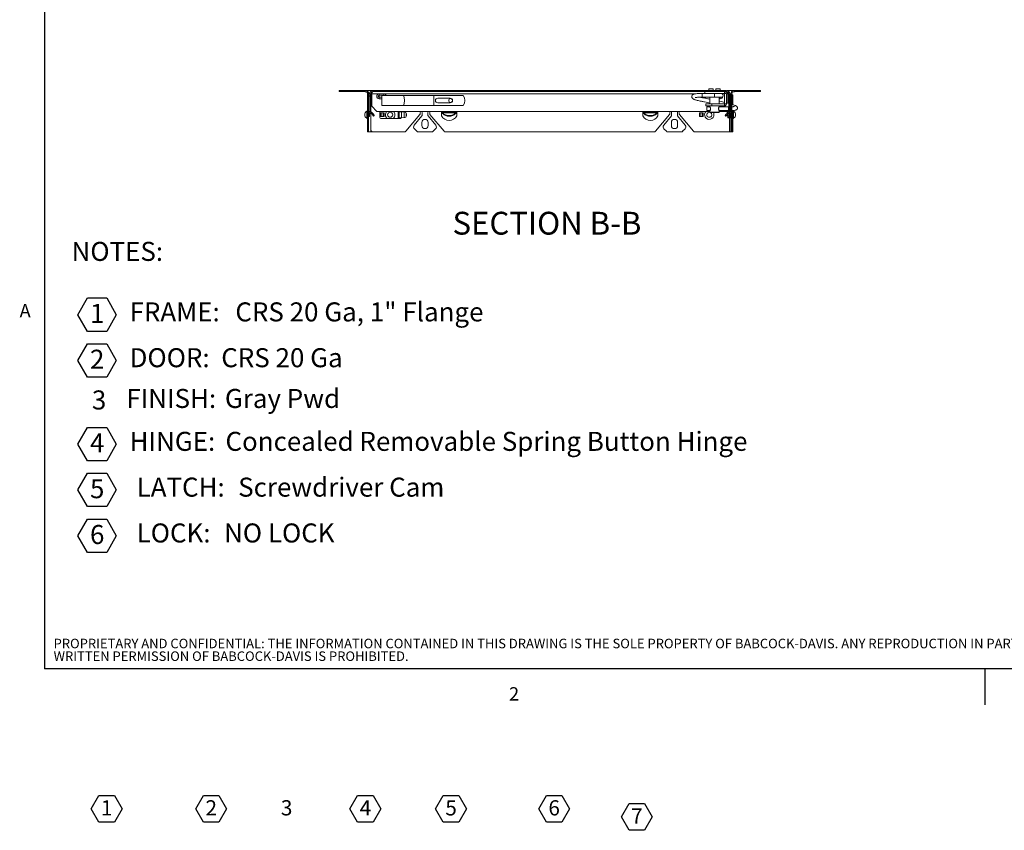
# Model space of a CAD drawing. Units: inches. Extents: x 0.1 to 10.8, y -0.5 to 8.4.
# Drawn here: x 0.2 to 5.6, y -0.5 to 3.9 of the extents above; entities that cross this region are included whole.
import ezdxf

# ---------------------------------------------------------------- set-up
doc = ezdxf.new("R2010")
doc.units = ezdxf.units.IN
doc.header["$MEASUREMENT"] = 0
doc.layers.add('BABCOCK', color=7, linetype='Continuous')
doc.layers.add('FORMAT', color=7, linetype='Continuous')
doc.styles.add('SLDTEXTSTYLE0', font='TXT', dxfattribs={"width": 0.605})
doc.styles.add('SLDTEXTSTYLE1', font='TXT', dxfattribs={"width": 0.75})

# ---------------------------------------------------------------- blocks, each defined once
blk = doc.blocks.new('SW_NOTE_0')
at = {"layer": 'FORMAT', "color": 0}
for p, q in [((0.0341, -0.2644), (0.0869, -0.173)), ((0.0869, -0.173), (0.1924, -0.173)), ((0.1924, -0.173), (0.2451, -0.2644)), ((0.0869, -0.3557), (0.0341, -0.2644)), ((0.2451, -0.2644), (0.1924, -0.3557)), ((0.1924, -0.3557), (0.0869, -0.3557)), ((0.0341, -0.5153), (0.0869, -0.424)), ((0.0869, -0.424), (0.1924, -0.424)), ((0.1924, -0.424), (0.2451, -0.5153)), ((0.0869, -0.6067), (0.0341, -0.5153)), ((0.2451, -0.5153), (0.1924, -0.6067)), ((0.1924, -0.6067), (0.0869, -0.6067)), ((0.0341, -0.9734), (0.0869, -0.882)), ((0.0869, -0.882), (0.1924, -0.882)), ((0.1924, -0.882), (0.2451, -0.9734)), ((0.0869, -1.0647), (0.0341, -0.9734)), ((0.2451, -0.9734), (0.1924, -1.0647)), ((0.1924, -1.0647), (0.0869, -1.0647)), ((0.0341, -1.2243), (0.0869, -1.133)), ((0.0869, -1.133), (0.1924, -1.133)), ((0.1924, -1.133), (0.2451, -1.2243)), ((0.0869, -1.3157), (0.0341, -1.2243)), ((0.2451, -1.2243), (0.1924, -1.3157)), ((0.1924, -1.3157), (0.0869, -1.3157)), ((0.0341, -1.4753), (0.0869, -1.3839)), ((0.0869, -1.3839), (0.1924, -1.3839)), ((0.1924, -1.3839), (0.2451, -1.4753)), ((0.0869, -1.5666), (0.0341, -1.4753)), ((0.2451, -1.4753), (0.1924, -1.5666)), ((0.1924, -1.5666), (0.0869, -1.5666))]:
    blk.add_line(p, q, dxfattribs=at)
at = {"layer": 'FORMAT', "color": 0, "attachment_point": 1, "style": 'SLDTEXTSTYLE0'}
for s, insert, char_height in [('NOTES:', (0, 0.1343), 0.10417), ('1', (0.101, -0.2055), 0.1042), ('FRAME:', (0.3178, -0.1971), 0.10417), ('CRS 20 Ga, 1" Flange', (0.897, -0.1971), 0.104167), ('2', (0.101, -0.4565), 0.1042), ('DOOR:', (0.3178, -0.4481), 0.10417), ('CRS 20 Ga', (0.8198, -0.4481), 0.10417), ('3', (0.1113, -0.6795), 0.1042), ('FINISH:', (0.2997, -0.6713), 0.10417), ('Gray Pwd', (0.8398, -0.6713), 0.10417), ('4', (0.101, -0.9146), 0.1042), ('HINGE:', (0.3178, -0.9062), 0.10417), ('Concealed Removable Spring Button Hinge', (0.843, -0.9062), 0.104167), ('5', (0.101, -1.1655), 0.1042), ('LATCH:', (0.3564, -1.1571), 0.10417), ('Screwdriver Cam', (0.9124, -1.1571), 0.104167), ('6', (0.101, -1.4165), 0.1042), ('LOCK:', (0.3564, -1.4081), 0.10417), ('NO LOCK', (0.8353, -1.4081), 0.10417)]:
    blk.add_mtext(s, dxfattribs=dict(at, insert=insert, char_height=char_height))
blk = doc.blocks.new('SW_NOTE_1')
at = {"layer": 'FORMAT', "color": 0}
for p, q in [((-0.0535, 0.0604), (-0.0113, 0.1335)), ((-0.0113, 0.1335), (0.0731, 0.1335)), ((0.0731, 0.1335), (0.1153, 0.0604)), ((-0.0113, -0.0127), (-0.0535, 0.0604)), ((0.1153, 0.0604), (0.0731, -0.0127)), ((0.0731, -0.0127), (-0.0113, -0.0127))]:
    blk.add_line(p, q, dxfattribs=at)
at = {"layer": 'FORMAT', "color": 0, "insert": (0.0312, 0.1074), "char_height": 0.0833, "attachment_point": 2, "style": 'SLDTEXTSTYLE0'}
blk.add_mtext('1', dxfattribs=at)
blk = doc.blocks.new('SW_NOTE_2')
at = {"layer": 'FORMAT', "color": 0}
for p, q in [((-0.0535, 0.0604), (-0.0113, 0.1335)), ((-0.0113, 0.1335), (0.0731, 0.1335)), ((0.0731, 0.1335), (0.1153, 0.0604)), ((-0.0113, -0.0127), (-0.0535, 0.0604)), ((0.1153, 0.0604), (0.0731, -0.0127)), ((0.0731, -0.0127), (-0.0113, -0.0127))]:
    blk.add_line(p, q, dxfattribs=at)
at = {"layer": 'FORMAT', "color": 0, "insert": (0.0313, 0.1074), "char_height": 0.0833, "attachment_point": 2, "style": 'SLDTEXTSTYLE0'}
blk.add_mtext('2', dxfattribs=at)
blk = doc.blocks.new('SW_NOTE_3')
at = {"layer": 'FORMAT', "color": 0}
for p, q in [((-0.0535, 0.0604), (-0.0113, 0.1335)), ((-0.0113, 0.1335), (0.0731, 0.1335)), ((0.0731, 0.1335), (0.1153, 0.0604)), ((-0.0113, -0.0127), (-0.0535, 0.0604)), ((0.1153, 0.0604), (0.0731, -0.0127)), ((0.0731, -0.0127), (-0.0113, -0.0127))]:
    blk.add_line(p, q, dxfattribs=at)
at = {"layer": 'FORMAT', "color": 0, "insert": (0.0313, 0.1074), "char_height": 0.0833, "attachment_point": 2, "style": 'SLDTEXTSTYLE0'}
blk.add_mtext('4', dxfattribs=at)
blk = doc.blocks.new('SW_NOTE_4')
at = {"layer": 'FORMAT', "color": 0}
for p, q in [((-0.0535, 0.0604), (-0.0113, 0.1335)), ((-0.0113, 0.1335), (0.0731, 0.1335)), ((0.0731, 0.1335), (0.1153, 0.0604)), ((-0.0113, -0.0127), (-0.0535, 0.0604)), ((0.1153, 0.0604), (0.0731, -0.0127)), ((0.0731, -0.0127), (-0.0113, -0.0127))]:
    blk.add_line(p, q, dxfattribs=at)
at = {"layer": 'FORMAT', "color": 0, "insert": (0.0312, 0.1074), "char_height": 0.0833, "attachment_point": 2, "style": 'SLDTEXTSTYLE0'}
blk.add_mtext('5', dxfattribs=at)
blk = doc.blocks.new('SW_NOTE_6')
at = {"layer": 'FORMAT', "color": 0}
for p, q in [((-0.0535, 0.0604), (-0.0113, 0.1335)), ((-0.0113, 0.1335), (0.0731, 0.1335)), ((0.0731, 0.1335), (0.1153, 0.0604)), ((-0.0113, -0.0127), (-0.0535, 0.0604)), ((0.1153, 0.0604), (0.0731, -0.0127)), ((0.0731, -0.0127), (-0.0113, -0.0127))]:
    blk.add_line(p, q, dxfattribs=at)
at = {"layer": 'FORMAT', "color": 0, "insert": (0.0312, 0.1074), "char_height": 0.0833, "attachment_point": 2, "style": 'SLDTEXTSTYLE0'}
blk.add_mtext('6', dxfattribs=at)
blk = doc.blocks.new('SW_NOTE_7')
at = {"layer": 'FORMAT', "color": 0}
for p, q in [((-0.0535, 0.0604), (-0.0113, 0.1335)), ((-0.0113, 0.1335), (0.0731, 0.1335)), ((0.0731, 0.1335), (0.1153, 0.0604)), ((-0.0113, -0.0127), (-0.0535, 0.0604)), ((0.1153, 0.0604), (0.0731, -0.0127)), ((0.0731, -0.0127), (-0.0113, -0.0127))]:
    blk.add_line(p, q, dxfattribs=at)
at = {"layer": 'FORMAT', "color": 0, "insert": (0.0312, 0.1074), "char_height": 0.0833, "attachment_point": 2, "style": 'SLDTEXTSTYLE0'}
blk.add_mtext('7', dxfattribs=at)
blk = doc.blocks.new('SW_NOTE_11')
at = {"layer": 'BABCOCK', "color": 0, "attachment_point": 1, "style": 'SLDTEXTSTYLE1'}
for s, insert, char_height in [('PROPRIETARY AND CONFIDENTIAL: THE INFORMATION CONTAINED IN THIS DRAWING IS THE SOLE PROPERTY OF BABCOCK-DAVIS. ANY REPRODUCTION IN PART OR AS A WHOLE WITHOUT THE', (0, 0.0671), 0.0520833), ('WRITTEN PERMISSION OF BABCOCK-DAVIS IS PROHIBITED.', (0, -0.0023), 0.052083)]:
    blk.add_mtext(s, dxfattribs=dict(at, insert=insert, char_height=char_height))

msp = doc.modelspace()

# ---------------------------------------------------------------- hatches: boundary and pattern name
at = {"linetype": 'Continuous', "lineweight": 0}
h = msp.add_hatch(dxfattribs=at)
h.set_pattern_fill('ANSI32', style=0)
edge = h.paths.add_edge_path(flags=0)
edge.add_line((2.088, 3.5606), (1.9441, 3.5606))
edge.add_line((1.9441, 3.5606), (1.9441, 3.5546))
edge.add_line((1.9441, 3.5546), (2.088, 3.5546))
edge.add_arc((2.088, 3.5428), 0.0118, 0, 90, ccw=False)
edge.add_line((2.0998, 3.5428), (2.0998, 3.3925))
edge.add_line((2.0998, 3.3925), (2.1058, 3.3925))
edge.add_line((2.1058, 3.3925), (2.1058, 3.5428))
edge.add_arc((2.088, 3.5428), 0.0178, 0, 90)
h = msp.add_hatch(dxfattribs=at)
h.set_pattern_fill('ANSI32', style=0)
edge = h.paths.add_edge_path(flags=0)
edge.add_line((2.1117, 3.5431), (2.1117, 3.4463))
edge.add_line((2.1117, 3.4463), (2.1177, 3.4463))
edge.add_line((2.1177, 3.4463), (2.1177, 3.5431))
edge.add_arc((2.1295, 3.5431), 0.0118, 90, 180, ccw=False)
edge.add_line((2.1295, 3.5549), (4.0655, 3.5549))
edge.add_arc((4.0655, 3.5431), 0.0118, 0, 90, ccw=False)
edge.add_line((4.0774, 3.5431), (4.0774, 3.4463))
edge.add_line((4.0774, 3.4463), (4.0833, 3.4463))
edge.add_line((4.0833, 3.4463), (4.0833, 3.5431))
edge.add_arc((4.0655, 3.5431), 0.0178, 360, 450)
edge.add_line((4.0655, 3.5609), (2.1295, 3.5609))
edge.add_arc((2.1295, 3.5431), 0.0178, 90, 180)
h = msp.add_hatch(dxfattribs=at)
h.set_pattern_fill('ANSI32', style=0)
edge = h.paths.add_edge_path(flags=0)
edge.add_line((4.1069, 3.5546), (4.2509, 3.5546))
edge.add_line((4.2509, 3.5546), (4.2509, 3.5606))
edge.add_line((4.2509, 3.5606), (4.1069, 3.5606))
edge.add_arc((4.1069, 3.5428), 0.0178, 90, 180)
edge.add_line((4.0891, 3.5428), (4.0891, 3.3925))
edge.add_line((4.0891, 3.3925), (4.0951, 3.3925))
edge.add_line((4.0951, 3.3925), (4.0951, 3.5428))
edge.add_arc((4.1069, 3.5428), 0.0118, 90, 180, ccw=False)
h = msp.add_hatch(dxfattribs=at)
h.set_pattern_fill('ANSI32', style=0)
h.paths.add_polyline_path([(2.1058, 3.351), (2.1058, 3.3718), (2.0998, 3.3718), (2.0998, 3.351)], flags=0)
h = msp.add_hatch(dxfattribs=at)
h.set_pattern_fill('ANSI32', style=0)
h.paths.add_polyline_path([(4.0891, 3.351), (4.0951, 3.351), (4.0951, 3.3718), (4.0891, 3.3718)], flags=0)

# ---------------------------------------------------------------- linework, layer by layer
at = {"color": 8, "linetype": 'Continuous', "lineweight": 0}
for p in [(0.3299, 8.1921), (10.6299, 0.3921)]:
    msp.add_line(p, (0.3299, 0.3921), dxfattribs=at)
at = {"color": 7, "linetype": 'Continuous', "lineweight": 15}
for p, q in [((1.9441, 3.5606), (1.9441, 3.5546)), ((2.088, 3.5606), (1.9441, 3.5606)), ((2.1261, 3.5606), (2.088, 3.5606)), ((2.1295, 3.5609), (4.0655, 3.5609)), ((3.9691, 3.5699), (3.9691, 3.5609)), ((3.9933, 3.5699), (3.9691, 3.5699)), ((3.9933, 3.5609), (3.9933, 3.5699)), ((4.0067, 3.5609), (4.0067, 3.5699)), ((4.0309, 3.5699), (4.0067, 3.5699)), ((4.0309, 3.5609), (4.0309, 3.5699)), ((4.1069, 3.5606), (4.0689, 3.5606)), ((4.2509, 3.5606), (4.1069, 3.5606)), ((4.2509, 3.5546), (4.2509, 3.5606)), ((2.088, 3.5546), (1.9441, 3.5546)), ((2.0998, 3.3925), (2.0998, 3.5428)), ((2.1048, 3.5478), (2.1089, 3.5428)), ((2.1052, 3.5458), (2.1089, 3.5428)), ((2.1058, 3.3925), (2.1058, 3.5428)), ((2.1107, 3.5306), (2.1058, 3.5306)), ((2.1117, 3.5401), (2.1089, 3.5428)), ((2.1117, 3.531), (2.1107, 3.5306)), ((2.1117, 3.4463), (2.1117, 3.5431)), ((2.1177, 3.4463), (2.1177, 3.5431)), ((2.1185, 3.4415), (2.1185, 3.5254)), ((2.1223, 3.5431), (2.1223, 3.4747)), ((2.1295, 3.5549), (4.0655, 3.5549)), ((2.1637, 3.5422), (2.1897, 3.5422)), ((2.1637, 3.5422), (2.1637, 3.5344)), ((2.1897, 3.5344), (2.1637, 3.5344)), ((2.1637, 3.5235), (2.1637, 3.5344)), ((2.1637, 3.5157), (2.1637, 3.5235)), ((2.1786, 3.4787), (2.1786, 3.5329)), ((2.2958, 3.5329), (2.1786, 3.5329)), ((2.1897, 3.5344), (2.1897, 3.5422)), ((2.2958, 3.5329), (2.4618, 3.5329)), ((2.3014, 3.501), (2.3014, 3.5106)), ((2.4618, 3.4787), (2.4618, 3.5329)), ((2.4628, 3.5329), (2.4618, 3.5329)), ((2.4628, 3.5329), (2.4628, 3.4787)), ((2.4628, 3.5329), (2.4631, 3.5329)), ((2.4631, 3.5329), (2.4631, 3.4787)), ((2.6232, 3.5329), (2.4631, 3.5329)), ((2.5529, 3.5183), (2.4842, 3.5183)), ((4, 3.5445), (3.9323, 3.5445)), ((3.9323, 3.5237), (4, 3.5237)), ((3.9463, 3.5451), (3.9463, 3.5549)), ((4.0538, 3.5451), (3.9463, 3.5451)), ((3.9743, 3.5451), (3.9743, 3.5445)), ((3.9743, 3.5237), (3.9743, 3.4873)), ((4.0365, 3.5445), (4, 3.5445)), ((4, 3.5237), (4.0365, 3.5237)), ((4.0257, 3.5445), (4.0257, 3.5451)), ((4.0257, 3.4873), (4.0257, 3.5237)), ((4.0313, 3.5157), (4.0313, 3.5235)), ((4.0538, 3.5451), (4.0538, 3.5549)), ((4.0549, 3.5439), (4.0648, 3.5439)), ((4.0549, 3.5439), (4.0549, 3.4884)), ((4.0648, 3.5439), (4.0648, 3.4884)), ((4.0727, 3.5431), (4.0727, 3.4904)), ((4.0774, 3.5327), (4.0753, 3.5306)), ((4.0753, 3.5306), (4.0774, 3.5306)), ((4.0774, 3.5431), (4.0774, 3.4463)), ((4.0833, 3.5431), (4.0833, 3.4463)), ((4.0875, 3.5428), (4.0833, 3.5386)), ((4.0891, 3.5306), (4.0833, 3.5306)), ((4.0875, 3.5428), (4.0896, 3.5454)), ((4.0875, 3.5428), (4.0894, 3.5443)), ((4.0891, 3.5428), (4.0891, 3.3925)), ((4.0951, 3.5428), (4.0951, 3.3925)), ((4.0997, 3.5374), (4.0951, 3.5374)), ((4.0997, 3.5374), (4.0997, 3.5269)), ((4.0997, 3.5269), (4.0997, 3.506)), ((4.0997, 3.506), (4.0997, 3.4827)), ((4.2509, 3.5546), (4.1069, 3.5546)), ((2.1223, 3.4747), (2.1507, 3.4463)), ((2.1786, 3.4787), (2.2958, 3.4787)), ((2.4618, 3.4787), (2.2958, 3.4787)), ((2.4618, 3.4787), (2.4628, 3.4787)), ((2.4631, 3.4787), (2.4628, 3.4787)), ((2.4631, 3.4787), (2.6232, 3.4787)), ((2.4842, 3.4933), (2.5529, 3.4933)), ((3.9531, 3.4873), (3.9531, 3.4774)), ((3.9858, 3.4873), (3.9531, 3.4873)), ((3.9858, 3.4774), (3.9531, 3.4774)), ((3.975, 3.4716), (3.9583, 3.4716)), ((3.9583, 3.4716), (3.9583, 3.4508)), ((3.9743, 3.4774), (3.9743, 3.4732)), ((3.9858, 3.4774), (3.9858, 3.4873)), ((4.0538, 3.4873), (3.9858, 3.4873)), ((4.0538, 3.4774), (3.9858, 3.4774)), ((4.0764, 3.4716), (4.0256, 3.4716)), ((4.0257, 3.4732), (4.0257, 3.4774)), ((4.0538, 3.4873), (4.0538, 3.4774)), ((4.0648, 3.4884), (4.0549, 3.4884)), ((4.0774, 3.4891), (4.0648, 3.4926)), ((4.0997, 3.4512), (4.0997, 3.4451)), ((2.11, 3.4175), (2.1058, 3.4175)), ((2.11, 3.4357), (2.11, 3.4175)), ((2.1177, 3.4463), (2.1117, 3.4463)), ((2.1122, 3.4415), (2.1122, 3.4355)), ((2.1122, 3.4415), (2.1201, 3.4415)), ((2.1122, 3.4355), (2.1201, 3.4355)), ((2.1185, 3.3446), (2.1185, 3.4355)), ((2.1201, 3.4415), (2.1201, 3.4355)), ((3.9743, 3.4463), (2.1507, 3.4463)), ((2.1669, 3.4123), (2.1669, 3.4436)), ((2.1704, 3.4383), (2.1704, 3.4175)), ((2.1778, 3.4383), (2.1704, 3.4383)), ((2.1704, 3.4175), (2.1778, 3.4175)), ((2.2789, 3.4071), (2.1721, 3.4071)), ((2.1778, 3.4175), (2.1778, 3.4383)), ((2.1778, 3.4383), (2.1867, 3.4383)), ((2.1867, 3.4175), (2.1778, 3.4175)), ((2.1867, 3.4383), (2.1867, 3.4175)), ((2.1879, 3.4383), (2.1867, 3.4383)), ((2.1879, 3.4175), (2.1867, 3.4175)), ((2.1879, 3.4175), (2.1879, 3.4383)), ((2.1879, 3.4383), (2.1901, 3.4383)), ((2.1901, 3.4175), (2.1879, 3.4175)), ((2.1901, 3.4383), (2.1901, 3.4175)), ((2.2679, 3.4463), (2.2679, 3.4451)), ((2.2679, 3.4107), (2.2679, 3.4451)), ((2.2679, 3.4451), (2.2735, 3.4446)), ((2.2795, 3.4112), (2.2679, 3.4107)), ((2.2679, 3.4107), (2.2679, 3.4071)), ((2.2735, 3.4446), (2.2851, 3.4443)), ((2.2735, 3.4446), (2.2795, 3.4446)), ((2.2735, 3.4112), (2.2735, 3.4446)), ((2.2851, 3.4115), (2.2735, 3.4112)), ((2.2735, 3.4112), (2.2795, 3.4112)), ((2.2795, 3.4446), (2.2835, 3.4444)), ((2.2835, 3.4114), (2.2795, 3.4112)), ((2.2851, 3.4443), (2.2851, 3.4115)), ((2.2995, 3.4437), (2.2851, 3.4443)), ((2.2851, 3.4115), (2.2995, 3.4121)), ((2.2993, 3.4437), (2.3014, 3.4436)), ((2.3014, 3.4122), (2.2993, 3.4121)), ((2.2995, 3.4121), (2.2995, 3.4437)), ((2.2995, 3.4437), (2.3005, 3.4436)), ((2.3005, 3.4122), (2.2995, 3.4121)), ((2.3, 3.4437), (2.2999, 3.4437)), ((2.2999, 3.4121), (2.3, 3.4121)), ((2.3005, 3.4436), (2.3005, 3.4122)), ((2.3022, 3.4435), (2.3005, 3.4436)), ((2.3005, 3.4436), (2.3014, 3.4436)), ((2.3005, 3.4122), (2.3022, 3.4123)), ((2.3005, 3.4122), (2.3014, 3.4122)), ((2.303, 3.4435), (2.3014, 3.4436)), ((2.3014, 3.4122), (2.303, 3.4123)), ((2.3022, 3.4435), (2.303, 3.4435)), ((2.3022, 3.4123), (2.303, 3.4123)), ((2.31, 3.338), (2.3869, 3.4296)), ((2.312, 3.4227), (2.312, 3.4331)), ((2.312, 3.4331), (2.3129, 3.4331)), ((2.312, 3.4227), (2.3129, 3.4227)), ((2.3129, 3.4227), (2.3129, 3.4331)), ((2.3974, 3.4213), (2.3555, 3.3714)), ((2.3882, 3.433), (2.3882, 3.4403)), ((2.3986, 3.4403), (2.3986, 3.4247)), ((2.4298, 3.4247), (2.4298, 3.4403)), ((2.4729, 3.3714), (2.431, 3.4213)), ((2.4402, 3.4403), (2.4402, 3.433)), ((2.4415, 3.4296), (2.5184, 3.338)), ((2.5048, 3.4463), (2.5048, 3.4415)), ((2.5048, 3.4415), (2.5048, 3.4355)), ((2.5048, 3.4415), (2.5099, 3.4415)), ((2.5048, 3.4355), (2.5099, 3.4355)), ((2.5048, 3.4355), (2.5048, 3.4226)), ((2.5099, 3.4415), (2.583, 3.4415)), ((2.5099, 3.4415), (2.5099, 3.4355)), ((2.5812, 3.4379), (2.5117, 3.4379)), ((2.5117, 3.4379), (2.5117, 3.4344)), ((2.5812, 3.4379), (2.5812, 3.4344)), ((2.583, 3.4415), (2.583, 3.4355)), ((2.5881, 3.4415), (2.583, 3.4415)), ((2.5881, 3.4355), (2.583, 3.4355)), ((2.5881, 3.4415), (2.5881, 3.4463)), ((2.5881, 3.4415), (2.5881, 3.4355)), ((2.5881, 3.4226), (2.5881, 3.4355)), ((3.6068, 3.4463), (3.6068, 3.4415)), ((3.6068, 3.4415), (3.6068, 3.4355)), ((3.6068, 3.4415), (3.6119, 3.4415)), ((3.6068, 3.4355), (3.6119, 3.4355)), ((3.6068, 3.4355), (3.6068, 3.4226)), ((3.6119, 3.4415), (3.6119, 3.4355)), ((3.6119, 3.4415), (3.685, 3.4415)), ((3.6137, 3.4379), (3.6137, 3.4344)), ((3.6832, 3.4379), (3.6137, 3.4379)), ((3.7535, 3.4296), (3.6765, 3.338)), ((3.6832, 3.4379), (3.6832, 3.4344)), ((3.685, 3.4415), (3.685, 3.4355)), ((3.6901, 3.4415), (3.685, 3.4415)), ((3.6901, 3.4355), (3.685, 3.4355)), ((3.6901, 3.4415), (3.6901, 3.4463)), ((3.6901, 3.4415), (3.6901, 3.4355)), ((3.6901, 3.4226), (3.6901, 3.4355)), ((3.722, 3.3714), (3.7639, 3.4213)), ((3.7547, 3.4403), (3.7547, 3.433)), ((3.7651, 3.4247), (3.7651, 3.4403)), ((3.7963, 3.4403), (3.7963, 3.4247)), ((3.7976, 3.4213), (3.8394, 3.3714)), ((3.8068, 3.433), (3.8068, 3.4403)), ((3.8849, 3.338), (3.808, 3.4296)), ((3.9182, 3.4383), (3.9182, 3.4175)), ((3.9256, 3.4383), (3.9182, 3.4383)), ((3.9182, 3.4175), (3.9256, 3.4175)), ((3.9256, 3.4175), (3.9256, 3.4383)), ((3.9256, 3.4383), (3.9345, 3.4383)), ((3.9345, 3.4175), (3.9256, 3.4175)), ((3.9345, 3.4383), (3.9345, 3.4175)), ((3.9357, 3.4383), (3.9345, 3.4383)), ((3.9357, 3.4175), (3.9345, 3.4175)), ((3.9357, 3.4175), (3.9357, 3.4383)), ((3.9357, 3.4383), (3.9379, 3.4383)), ((3.9379, 3.4175), (3.9357, 3.4175)), ((3.9379, 3.4383), (3.9379, 3.4175)), ((3.9583, 3.4508), (3.9744, 3.4508)), ((3.9743, 3.4492), (3.9743, 3.442)), ((4.024, 3.4403), (3.976, 3.4403)), ((4.025, 3.4508), (4.0764, 3.4508)), ((4.0257, 3.442), (4.0257, 3.4491)), ((4.0727, 3.4463), (4.0257, 3.4463)), ((4.0679, 3.4379), (4.0728, 3.4344)), ((4.0715, 3.4331), (4.0774, 3.4331)), ((4.0715, 3.4227), (4.0715, 3.4331)), ((4.0715, 3.4227), (4.0774, 3.4227)), ((4.0727, 3.4508), (4.0727, 3.4463)), ((4.0727, 3.4443), (4.0727, 3.4433)), ((4.0732, 3.4437), (4.0727, 3.4443)), ((4.0727, 3.4443), (4.0787, 3.4443)), ((4.0727, 3.4125), (4.0727, 3.4115)), ((4.0727, 3.4115), (4.0732, 3.4121)), ((4.0727, 3.4115), (4.0787, 3.4115)), ((4.0729, 3.4435), (4.0731, 3.4436)), ((4.0729, 3.4435), (4.0788, 3.4435)), ((4.0729, 3.4123), (4.0788, 3.4123)), ((4.0731, 3.4122), (4.0729, 3.4123)), ((4.0731, 3.4436), (4.0791, 3.4436)), ((4.0731, 3.4122), (4.0791, 3.4122)), ((4.0732, 3.4437), (4.0792, 3.4437)), ((4.0732, 3.4121), (4.0792, 3.4121)), ((4.0827, 3.4415), (4.0748, 3.4415)), ((4.0748, 3.4415), (4.0748, 3.4355)), ((4.0827, 3.4355), (4.0748, 3.4355)), ((4.0833, 3.4463), (4.0774, 3.4463)), ((4.0774, 3.4227), (4.0774, 3.4331)), ((4.0792, 3.4437), (4.0787, 3.4443)), ((4.0787, 3.4115), (4.0792, 3.4121)), ((4.0788, 3.4435), (4.0791, 3.4436)), ((4.0791, 3.4122), (4.0788, 3.4123)), ((4.0792, 3.4415), (4.0792, 3.4437)), ((4.0792, 3.4121), (4.0792, 3.4355)), ((4.0827, 3.4415), (4.0827, 3.4355)), ((4.088, 3.4446), (4.0839, 3.4446)), ((4.088, 3.4112), (4.0839, 3.4112)), ((4.0951, 3.4451), (4.0997, 3.4451)), ((4.0951, 3.4107), (4.0997, 3.4107)), ((4.0997, 3.4107), (4.0997, 3.4451)), ((4.0997, 3.4107), (4.0997, 3.3914)), ((2.0998, 3.3925), (2.0998, 3.3718)), ((2.0998, 3.3925), (2.1058, 3.3925)), ((2.1058, 3.3718), (2.0998, 3.3718)), ((2.0998, 3.351), (2.0998, 3.3718)), ((2.0998, 3.351), (2.1058, 3.351)), ((2.0998, 3.351), (2.0998, 3.3503)), ((2.0998, 3.3503), (2.1058, 3.3503)), ((2.0998, 3.3503), (2.0998, 3.3373)), ((2.1058, 3.3925), (2.1058, 3.3718)), ((2.1058, 3.351), (2.1058, 3.3718)), ((2.1058, 3.351), (2.1058, 3.3503)), ((2.1058, 3.3503), (2.1058, 3.3373)), ((2.3564, 3.3503), (2.3695, 3.3373)), ((2.3973, 3.3691), (2.3973, 3.3858)), ((2.4311, 3.3858), (2.4311, 3.3691)), ((2.4589, 3.3373), (2.472, 3.3503)), ((3.736, 3.3373), (3.7229, 3.3503)), ((3.7638, 3.3858), (3.7638, 3.3691)), ((3.7976, 3.3691), (3.7976, 3.3858)), ((3.8385, 3.3503), (3.8254, 3.3373)), ((4.0891, 3.3925), (4.0891, 3.3718)), ((4.0951, 3.3925), (4.0891, 3.3925)), ((4.0891, 3.3718), (4.0951, 3.3718)), ((4.0891, 3.3718), (4.0891, 3.351)), ((4.0951, 3.351), (4.0891, 3.351)), ((4.0891, 3.351), (4.0891, 3.3503)), ((4.0951, 3.3503), (4.0891, 3.3503)), ((4.0891, 3.3503), (4.0891, 3.3373)), ((4.0951, 3.3925), (4.0951, 3.3718)), ((4.0997, 3.381), (4.0951, 3.381)), ((4.0951, 3.3718), (4.0951, 3.351)), ((4.0951, 3.351), (4.0951, 3.3503)), ((4.0951, 3.3503), (4.0951, 3.3373)), ((4.0997, 3.3914), (4.0997, 3.381)), ((4.0997, 3.381), (4.0997, 3.3498)), ((4.0997, 3.3498), (4.0997, 3.3447)), ((4.0997, 3.3447), (4.0997, 3.3342)), ((2.0998, 3.3373), (2.1058, 3.3373)), ((2.0998, 3.3373), (2.0998, 3.3342)), ((2.0998, 3.3342), (2.1058, 3.3342)), ((2.1058, 3.3373), (2.1058, 3.3342)), ((2.1058, 3.3342), (2.1059, 3.3342)), ((2.1059, 3.3342), (2.1176, 3.3342)), ((2.1059, 3.3342), (2.1059, 3.3342)), ((2.1284, 3.3342), (2.1176, 3.3342)), ((2.302, 3.3342), (2.1289, 3.3342)), ((2.4516, 3.3342), (2.3768, 3.3342)), ((3.6685, 3.3342), (2.5264, 3.3342)), ((3.8181, 3.3342), (3.7434, 3.3342)), ((4.0819, 3.3342), (3.8929, 3.3342)), ((4.0819, 3.3342), (4.0831, 3.3342)), ((4.0831, 3.3342), (4.0891, 3.3342)), ((4.0831, 3.3342), (4.0831, 3.3342)), ((4.0837, 3.3342), (4.0831, 3.3342)), ((4.0837, 3.3342), (4.0837, 3.3342)), ((4.0951, 3.3373), (4.0891, 3.3373)), ((4.0891, 3.3373), (4.0891, 3.3342)), ((4.0951, 3.3342), (4.0891, 3.3342)), ((4.0951, 3.3373), (4.0951, 3.3342)), ((4.0997, 3.3342), (4.0951, 3.3342))]:
    msp.add_line(p, q, dxfattribs=at)
at = {"color": 8, "linetype": 'Continuous', "lineweight": 15}
for p, q in [((2.1117, 3.5428), (2.1089, 3.5428)), ((2.1223, 3.5428), (2.1177, 3.5428)), ((2.1223, 3.5431), (3.8986, 3.5431)), ((2.1637, 3.5235), (2.1786, 3.5235)), ((2.1786, 3.5157), (2.1637, 3.5157)), ((2.1897, 3.5329), (2.1897, 3.5344)), ((3.9323, 3.5237), (3.9323, 3.5445)), ((4, 3.5237), (4, 3.5445)), ((4.0313, 3.5235), (4.0257, 3.5235)), ((4.0257, 3.5157), (4.0313, 3.5157)), ((4.0326, 3.5237), (4.0313, 3.5235)), ((4.0313, 3.5235), (4.0313, 3.5237)), ((4.0417, 3.5431), (4.0549, 3.5431)), ((4.0648, 3.5431), (4.0727, 3.5431)), ((4.0774, 3.5428), (4.0727, 3.5428)), ((4.0875, 3.5428), (4.0833, 3.5428)), ((4.0997, 3.5269), (4.0951, 3.5269)), ((4.0997, 3.506), (4.0951, 3.506)), ((2.0958, 3.4087), (2.0958, 3.4471)), ((2.1176, 3.4415), (2.1176, 3.4463)), ((2.1176, 3.3342), (2.1176, 3.4355)), ((3.9743, 3.442), (4.0257, 3.442)), ((4.0727, 3.4443), (4.0727, 3.4433)), ((4.0727, 3.4125), (4.0727, 3.4115)), ((4.0732, 3.4121), (4.0732, 3.4121)), ((4.0791, 3.4436), (4.0791, 3.4415)), ((4.0791, 3.4355), (4.0791, 3.4122)), ((4.0819, 3.4446), (4.0819, 3.4463)), ((4.0819, 3.3342), (4.0819, 3.4112)), ((4.0839, 3.4416), (4.0839, 3.4446)), ((4.0839, 3.4112), (4.0839, 3.4356)), ((4.088, 3.4446), (4.088, 3.4443)), ((4.088, 3.4367), (4.088, 3.4112)), ((4.1037, 3.4471), (4.1037, 3.4279)), ((4.1037, 3.4279), (4.1037, 3.4087)), ((4.0997, 3.3914), (4.0951, 3.3914)), ((4.0997, 3.3498), (4.0951, 3.3498)), ((4.0997, 3.3447), (4.0951, 3.3447))]:
    msp.add_line(p, q, dxfattribs=at)
at = {"color": 8, "linetype": 'Continuous', "lineweight": 15, "flags": 128}
for points in [[(2.1935, 3.5329), (2.1918, 3.534), (2.1897, 3.5344)], [(3.9938, 3.4403), (3.996, 3.4351), (3.997, 3.4279)]]:
    msp.add_lwpolyline(points, dxfattribs=at)
at = {"color": 7, "linetype": 'Continuous', "lineweight": 15, "flags": 128}
for points in [[(2.127, 3.4379), (2.1246, 3.4362), (2.1221, 3.4344)], [(2.1323, 3.4199), (2.1347, 3.4217), (2.1372, 3.4234)], [(2.2679, 3.4451), (2.2699, 3.445), (2.2718, 3.4449), (2.2737, 3.4448), (2.2754, 3.4447), (2.2768, 3.4447), (2.278, 3.4446), (2.2788, 3.4446), (2.2793, 3.4446), (2.2795, 3.4446)], [(2.2735, 3.4112), (2.2734, 3.4112), (2.2731, 3.4112), (2.2726, 3.4111), (2.2719, 3.4111), (2.271, 3.411), (2.27, 3.4109), (2.269, 3.4108), (2.2679, 3.4107)], [(4.0577, 3.4234), (4.0602, 3.4217), (4.0626, 3.4199)]]:
    msp.add_lwpolyline(points, dxfattribs=at)
at = {"color": 7, "linetype": 'Continuous', "lineweight": 15}
for centre, radius in [((2.5548, 3.5058), 0.0104), ((2.2235, 3.4279), 0.0139)]:
    msp.add_circle(centre, radius, dxfattribs=at)
for centre, radius, start, end in [((2.088, 3.5428), 0.0178, 0, 90), ((2.1295, 3.5431), 0.0178, 90, 180), ((4.0655, 3.5431), 0.0178, 360, 90), ((4.1069, 3.5428), 0.0178, 90, 180), ((2.088, 3.5428), 0.0118, 0, 90), ((2.0994, 3.5254), 0.0191, 0, 16.9089), ((2.1295, 3.5431), 0.0118, 90, 180), ((2.1637, 3.529), 0.0133, 90, 270), ((2.1637, 3.529), 0.00543, 90, 270), ((2.2185, 3.5058), 0.0831, 356.7071, 3.2929), ((2.4842, 3.5058), 0.0125, 90, 270), ((2.5529, 3.5058), 0.0125, 270, 90), ((2.5915, 3.5058), 0.0417, 319.4584, 40.5416), ((4.0365, 3.5341), 0.0104, 270, 90), ((4.0538, 3.5439), 0.011, 0, 90), ((4.0538, 3.5439), 0.00117, 0, 90), ((4.0655, 3.5431), 0.0118, 0, 90), ((4.1069, 3.5428), 0.0118, 90, 180), ((2.0925, 3.4536), 0.00735, 297.415, 0), ((4.1071, 3.4536), 0.00735, 198.6451, 242.585), ((2.1058, 3.4279), 0.0216, 117.415, 242.585), ((2.0925, 3.4022), 0.00735, 0, 62.585), ((2.1122, 3.4479), 0.00643, 180, 270), ((2.1122, 3.4479), 0.0124, 238.7937, 270), ((2.1721, 3.4436), 0.00521, 148.2375, 180), ((2.1721, 3.4123), 0.00521, 180, 270), ((2.2789, 3.4123), 0.00521, 270, 350.1042), ((2.2789, 3.4436), 0.00521, 8.4052, 31.7625), ((2.383, 3.433), 0.00521, 320, 0), ((2.3934, 3.4403), 0.00521, 0, 180), ((2.4142, 3.3858), 0.0169, 0, 180), ((2.3934, 3.4247), 0.00521, 320, 0), ((2.435, 3.4403), 0.00521, 0, 180), ((2.435, 3.4247), 0.00521, 180, 220), ((2.4455, 3.433), 0.00521, 180, 220), ((2.5465, 3.4438), 0.0468, 207.0251, 332.9749), ((3.6484, 3.4438), 0.0468, 207.0251, 332.9749), ((3.7495, 3.433), 0.00521, 320, 0), ((3.7599, 3.4403), 0.00521, 0, 180), ((3.7807, 3.3858), 0.0169, 0, 180), ((3.7599, 3.4247), 0.00521, 320, 0), ((3.8016, 3.4403), 0.00521, 0, 180), ((3.8016, 3.4247), 0.00521, 180, 220), ((3.812, 3.433), 0.00521, 180, 220), ((3.976, 3.442), 0.00167, 180, 270), ((4.024, 3.442), 0.00167, 270, 0), ((4.0827, 3.4479), 0.00643, 270, 0), ((4.0827, 3.4479), 0.0124, 270, 301.2063), ((4.1071, 3.4022), 0.00735, 117.415, 180), ((4.0937, 3.4279), 0.0216, 0, 62.585), ((4.0937, 3.4279), 0.0216, 297.415, 0), ((2.1289, 3.3446), 0.0104, 180, 270), ((2.3675, 3.3614), 0.0156, 140, 225), ((2.4142, 3.3691), 0.0169, 180, 0), ((2.4609, 3.3614), 0.0156, 315, 40), ((3.734, 3.3614), 0.0156, 140, 225), ((3.7807, 3.3691), 0.0169, 180, 0), ((3.8274, 3.3614), 0.0156, 315, 40), ((2.302, 3.3446), 0.0104, 270, 320), ((2.3768, 3.3446), 0.0104, 225, 270), ((2.4516, 3.3446), 0.0104, 270, 315), ((2.5264, 3.3446), 0.0104, 220, 270), ((3.6685, 3.3446), 0.0104, 270, 320), ((3.7434, 3.3446), 0.0104, 225, 270), ((3.8181, 3.3446), 0.0104, 270, 315), ((3.8929, 3.3446), 0.0104, 220, 270)]:
    msp.add_arc(centre, radius, start, end, dxfattribs=at)
at = {"color": 8, "linetype": 'Continuous', "lineweight": 15}
for centre, radius, start, end in [((2.1897, 3.529), 0.0133, 17.0941, 90), ((4.0313, 3.529), 0.0133, 270, 353.711), ((2.2235, 3.4279), 0.0257, 134.1862, 233.8862), ((2.2235, 3.4279), 0.0257, 306.1138, 0), ((2.2235, 3.4279), 0.0257, 0, 45.8138), ((3.9713, 3.4279), 0.0257, 134.1862, 0), ((3.9713, 3.4279), 0.0139, 77.0332, 0), ((3.9713, 3.4279), 0.0139, 0, 63.8451)]:
    msp.add_arc(centre, radius, start, end, dxfattribs=at)
at = {"color": 7, "linetype": 'Continuous', "lineweight": 15}
for centre, major_axis, ratio, start_param, end_param in [((4.0764, 3.4612), (0, 0.0104), 0.025108, 6.272721, 7.966501), ((4.0764, 3.4612), (0, 0.0104), 0.025108, 1.683316, 3.139596), ((2.3017, 3.4331), (0, 0.0104), 0.99025, 4.712389, 6.239977), ((2.3017, 3.4227), (0, 0.0104), 0.99025, 3.184801, 4.712389), ((2.3025, 3.4331), (0, 0.0104), 0.99025, 4.712389, 6.239977), ((2.3025, 3.4227), (0, 0.0104), 0.99025, 3.184801, 4.712389), ((4.073, 3.4227), (0, 0.0104), 0.139171, 1.570796, 3.098384), ((4.073, 3.4331), (0, 0.0104), 0.139171, 0.043208, 1.361319), ((4.0839, 3.4443), (0.0112, 0), 0.020319, 1.570796, 3.176499), ((4.0839, 3.4115), (0.0112, 0), 0.020319, 3.106686, 4.712389), ((4.0675, 3.4437), (0.00568, 0), 0.089627, 6.143559, 6.318092), ((4.0675, 3.4121), (0.00568, 0), 0.089627, 6.248279, 6.422812), ((4.0789, 3.4331), (0, 0.0104), 0.139171, 1.339923, 1.570796), ((4.0789, 3.4227), (0, 0.0104), 0.139171, 1.570796, 3.098384), ((4.0789, 3.4331), (0, 0.0104), 0.139171, 0.043208, 0.63812), ((4.0839, 3.4443), (0.00521, 0), 0.043661, 1.570796, 3.176499), ((4.0839, 3.4115), (0.00521, 0), 0.043661, 3.106686, 4.712389), ((4.0675, 3.4437), (0.0117, 0), 0.043661, 6.143559, 6.318092), ((4.0675, 3.4121), (0.0117, 0), 0.043661, 6.248279, 6.422812), ((4.088, 3.4107), (0.0117, 0), 0.043661, 1.477066, 1.570796), ((4.088, 3.4107), (0.00568, 0), 0.089627, 1.377468, 1.570796), ((4.088, 3.4451), (0.0117, 0), 0.043661, 5.363977, 6.283185), ((4.088, 3.4107), (0.0117, 0), 0.043661, 0, 0.919208)]:
    msp.add_ellipse(centre, major_axis=major_axis, ratio=ratio, start_param=start_param, end_param=end_param, dxfattribs=at)
for points, knots in [([(2.0864, 3.5546), (2.0883, 3.5545), (2.0906, 3.5544), (2.0929, 3.5533), (2.0933, 3.5531)], [0, 0, 0, 0, 0.817328, 1, 1, 1, 1]), ([(2.1117, 3.5319), (2.1114, 3.5318), (2.1099, 3.531), (2.1084, 3.5308), (2.1072, 3.5306)], [0, 0, 0, 0, 0.178837, 1, 1, 1, 1]), ([(2.1223, 3.5431), (2.1228, 3.5445), (2.1239, 3.5474), (2.1256, 3.5511), (2.1273, 3.5538), (2.1286, 3.5548), (2.1293, 3.5549), (2.1295, 3.5549)], [0, 0, 0, 0, 0.23027, 0.460601, 0.690931, 0.921267, 1, 1, 1, 1]), ([(2.1223, 3.5431), (2.1228, 3.5451), (2.1238, 3.5491), (2.1248, 3.5524), (2.1253, 3.5541)], [0, 0, 0, 0, 0.5008336, 1, 1, 1, 1]), ([(2.3014, 3.5106), (2.301, 3.5147), (2.3003, 3.5229), (2.2973, 3.5295), (2.2958, 3.5329)], [0, 0, 0, 0, 0.499997, 1, 1, 1, 1]), ([(3.9323, 3.5445), (3.9258, 3.5445), (3.9139, 3.5444), (3.8982, 3.5433), (3.8882, 3.5416), (3.8832, 3.5398), (3.8797, 3.5376), (3.8765, 3.5344), (3.875, 3.5307), (3.875, 3.5264), (3.8757, 3.5232), (3.8772, 3.5201), (3.8808, 3.516), (3.8841, 3.5141), (3.8887, 3.5117), (3.8965, 3.5092), (3.9086, 3.506), (3.9252, 3.5022), (3.9445, 3.4982), (3.9601, 3.495), (3.9702, 3.493), (3.9743, 3.4922)], [0, 0, 0, 0, 0.081298, 0.147363, 0.198752, 0.233926, 0.258301, 0.284186, 0.333977, 0.351493, 0.369434, 0.396669, 0.426364, 0.480678, 0.536385, 0.595331, 0.655713, 0.780476, 0.86626, 0.944686, 1, 1, 1, 1]), ([(3.8947, 3.5231), (3.8947, 3.5231), (3.8947, 3.523), (3.8955, 3.523), (3.8977, 3.5231), (3.9026, 3.5234), (3.9103, 3.5236), (3.9205, 3.5237), (3.9282, 3.5237), (3.9323, 3.5237)], [0, 0, 0, 0, 0.028439, 0.126694, 0.236986, 0.370205, 0.542271, 0.753001, 1, 1, 1, 1]), ([(3.9743, 3.5134), (3.9739, 3.5135), (3.9698, 3.5143), (3.9623, 3.5158), (3.9474, 3.5188), (3.9346, 3.5215), (3.9264, 3.5233), (3.925, 3.5237)], [0, 0, 0, 0, 0.0243, 0.22411, 0.429507, 0.896742, 1, 1, 1, 1]), ([(4.0655, 3.5549), (4.0661, 3.5548), (4.0672, 3.5545), (4.0688, 3.5521), (4.0705, 3.5487), (4.0718, 3.5455), (4.0725, 3.5436), (4.0727, 3.5431)], [0, 0, 0, 0, 0.230267, 0.460599, 0.690933, 0.921265, 1, 1, 1, 1]), ([(4.0696, 3.5542), (4.0698, 3.5535), (4.0706, 3.5514), (4.0716, 3.5474), (4.0724, 3.5442), (4.0727, 3.5431)], [0, 0, 0, 0, 0.214003, 0.723636, 1, 1, 1, 1]), ([(4.0984, 3.5509), (4.0985, 3.551), (4.1005, 3.5524), (4.1044, 3.554), (4.1081, 3.5544), (4.11, 3.5546)], [0, 0, 0, 0, 0.032402, 0.516201, 1, 1, 1, 1]), ([(2.2958, 3.4787), (2.2973, 3.482), (2.3003, 3.4887), (2.301, 3.4969), (2.3014, 3.501)], [0, 0, 0, 0, 0.50001, 1, 1, 1, 1]), ([(3.9744, 3.4732), (3.9743, 3.4732), (3.9742, 3.4734), (3.9746, 3.4727), (3.9754, 3.4711), (3.9766, 3.4683), (3.9776, 3.4648), (3.9779, 3.462), (3.9778, 3.4602), (3.9777, 3.4583), (3.9771, 3.4554), (3.9759, 3.4522), (3.9748, 3.45), (3.9743, 3.449), (3.9744, 3.4492), (3.9744, 3.4492)], [0, 0, 0, 0, 0.005477, 0.104392, 0.202178, 0.306941, 0.417341, 0.5033, 0.51967, 0.548927, 0.649871, 0.752389, 0.865456, 0.97755, 1, 1, 1, 1]), ([(3.9743, 3.4732), (3.9743, 3.4732), (3.9743, 3.473), (3.9744, 3.4728), (3.9744, 3.4727), (3.9745, 3.4726), (3.9745, 3.4725), (3.9745, 3.4725), (3.9745, 3.4725), (3.9745, 3.4725), (3.9745, 3.4725), (3.9745, 3.4725), (3.9749, 3.4717), (3.976, 3.4694), (3.9771, 3.4662), (3.9777, 3.4626), (3.9775, 3.4605), (3.9775, 3.4596)], [0, 0, 0, 0, 0.009954, 0.021252, 0.029215, 0.033054, 0.034384, 0.035354, 0.036553, 0.038685, 0.044131, 0.065927, 0.270627, 0.476153, 0.696901, 0.86664, 1, 1, 1, 1]), ([(3.9775, 3.4596), (3.9775, 3.4594), (3.9775, 3.4581), (3.9768, 3.4556), (3.9758, 3.4525), (3.9749, 3.4506), (3.9746, 3.45), (3.9745, 3.4498), (3.9745, 3.4499), (3.9745, 3.4498), (3.9745, 3.4498), (3.9744, 3.4497), (3.9744, 3.4495), (3.9744, 3.4493), (3.9744, 3.4491)], [0, 0, 0, 0, 0.028434, 0.226495, 0.456571, 0.727655, 0.863339, 0.924685, 0.959464, 0.96159, 0.963737, 0.968936, 0.979877, 1, 1, 1, 1]), ([(4.0257, 3.4491), (4.0257, 3.4491), (4.0258, 3.4489), (4.0254, 3.4496), (4.0246, 3.4512), (4.0234, 3.454), (4.0224, 3.4575), (4.0222, 3.4604), (4.0222, 3.4621), (4.0223, 3.4641), (4.0229, 3.467), (4.0241, 3.4702), (4.0252, 3.4724), (4.0257, 3.4734), (4.0256, 3.4732), (4.0256, 3.4732)], [0, 0, 0, 0, 0.005477, 0.104392, 0.202178, 0.306941, 0.417341, 0.5033, 0.51967, 0.548927, 0.649871, 0.752389, 0.865456, 0.97755, 1, 1, 1, 1]), ([(4.0257, 3.4491), (4.0257, 3.4492), (4.0257, 3.4493), (4.0256, 3.4495), (4.0256, 3.4497), (4.0255, 3.4498), (4.0255, 3.4498), (4.0255, 3.4498), (4.0255, 3.4498), (4.0255, 3.4498), (4.0255, 3.4499), (4.0255, 3.4499), (4.0251, 3.4506), (4.024, 3.4529), (4.0229, 3.4562), (4.0223, 3.4597), (4.0225, 3.4619), (4.0225, 3.4628)], [0, 0, 0, 0, 0.009954, 0.021252, 0.029215, 0.033054, 0.034384, 0.035354, 0.036553, 0.038685, 0.044132, 0.065927, 0.270627, 0.476153, 0.696901, 0.866639, 1, 1, 1, 1]), ([(4.0225, 3.4628), (4.0225, 3.463), (4.0225, 3.4643), (4.0232, 3.4667), (4.0242, 3.4698), (4.0251, 3.4717), (4.0254, 3.4723), (4.0255, 3.4725), (4.0255, 3.4725), (4.0255, 3.4726), (4.0255, 3.4726), (4.0256, 3.4727), (4.0256, 3.4729), (4.0256, 3.4731), (4.0256, 3.4732)], [0, 0, 0, 0, 0.028434, 0.226495, 0.456571, 0.727655, 0.863339, 0.924685, 0.959464, 0.96159, 0.963737, 0.968935, 0.979877, 1, 1, 1, 1]), ([(4.0254, 3.4724), (4.0255, 3.4725), (4.0255, 3.4725), (4.0255, 3.4725), (4.0255, 3.4725)], [0, 0, 0, 0, 0.845425, 1, 1, 1, 1]), ([(4.0549, 3.4953), (4.0511, 3.4963), (4.0426, 3.4985), (4.0326, 3.501), (4.0266, 3.5024), (4.0257, 3.5026)], [0, 0, 0, 0, 0.408444, 0.905546, 1, 1, 1, 1]), ([(4.0407, 3.4774), (4.0417, 3.4772), (4.0476, 3.4757), (4.0551, 3.4737), (4.0611, 3.4721), (4.0628, 3.4716)], [0, 0, 0, 0, 0.127212, 0.752512, 1, 1, 1, 1]), ([(4.0538, 3.4873), (4.0539, 3.4873), (4.0542, 3.4873), (4.0546, 3.4876), (4.0549, 3.488), (4.0549, 3.4883), (4.0549, 3.4884)], [0, 0, 0, 0, 0.249991, 0.49999, 0.750002, 1, 1, 1, 1]), ([(4.0538, 3.4774), (4.0552, 3.4776), (4.0581, 3.4779), (4.0617, 3.4805), (4.0643, 3.4841), (4.0646, 3.487), (4.0648, 3.4884)], [0, 0, 0, 0, 0.250003, 0.500002, 0.75, 1, 1, 1, 1]), ([(4.0891, 3.4859), (4.0873, 3.4864), (4.0855, 3.4869), (4.0833, 3.4875), (4.0833, 3.4875)], [0, 0, 0, 0, 0.999099, 1, 1, 1, 1]), ([(4.0891, 3.4717), (4.0881, 3.4716), (4.0862, 3.4716), (4.0843, 3.4716), (4.0833, 3.4716)], [0, 0, 0, 0, 0.5218865, 1, 1, 1, 1]), ([(4.0951, 3.451), (4.0955, 3.451), (4.0986, 3.4511), (4.1037, 3.4514), (4.1109, 3.4521), (4.1156, 3.4531), (4.1194, 3.4546), (4.1223, 3.4567), (4.1241, 3.4592), (4.1251, 3.4612), (4.1257, 3.4636), (4.1257, 3.4669), (4.1246, 3.4702), (4.1214, 3.4745), (4.1174, 3.4768), (4.1114, 3.4794), (4.104, 3.4818), (4.0981, 3.4834), (4.0951, 3.4842)], [0, 0, 0, 0, 0.010086, 0.084034, 0.147748, 0.242013, 0.290253, 0.353523, 0.36956, 0.391985, 0.419515, 0.44614, 0.497505, 0.549014, 0.651268, 0.761506, 0.881672, 1, 1, 1, 1]), ([(4.1085, 3.4726), (4.1084, 3.4726), (4.1083, 3.4727), (4.1071, 3.4725), (4.1046, 3.4722), (4.1005, 3.472), (4.0969, 3.4718), (4.0951, 3.4718)], [0, 0, 0, 0, 0.113774, 0.276609, 0.480216, 0.733005, 1, 1, 1, 1]), ([(2.127, 3.4379), (2.1266, 3.4384), (2.1258, 3.4395), (2.124, 3.4406), (2.1221, 3.4414), (2.1208, 3.4415), (2.1201, 3.4415)], [0, 0, 0, 0, 0.238401, 0.509994, 0.754885, 1, 1, 1, 1]), ([(2.1221, 3.4344), (2.122, 3.4346), (2.1218, 3.4349), (2.1211, 3.4354), (2.1205, 3.4355), (2.1201, 3.4355)], [0, 0, 0, 0, 0.229228, 0.500113, 1, 1, 1, 1]), ([(2.1221, 3.4344), (2.1237, 3.4322), (2.1268, 3.4278), (2.1299, 3.4234), (2.1319, 3.4205), (2.1322, 3.4201), (2.1323, 3.4199)], [0, 0, 0, 0, 0.250099, 0.499747, 0.749275, 1, 1, 1, 1]), ([(2.127, 3.4379), (2.1286, 3.4357), (2.1317, 3.4313), (2.1348, 3.4269), (2.1368, 3.4239), (2.1371, 3.4236), (2.1372, 3.4234)], [0, 0, 0, 0, 0.250099, 0.499747, 0.749275, 1, 1, 1, 1]), ([(2.5117, 3.4379), (2.5116, 3.4384), (2.5113, 3.4395), (2.5109, 3.4406), (2.5104, 3.4414), (2.5101, 3.4415), (2.5099, 3.4415)], [0, 0, 0, 0, 0.238401, 0.509994, 0.754885, 1, 1, 1, 1]), ([(2.5117, 3.4344), (2.5116, 3.4346), (2.5113, 3.4349), (2.5107, 3.4354), (2.5102, 3.4355), (2.5099, 3.4355)], [0, 0, 0, 0, 0.229228, 0.500113, 1, 1, 1, 1]), ([(2.5117, 3.4379), (2.5138, 3.4357), (2.5179, 3.4313), (2.5267, 3.4268), (2.5363, 3.424), (2.5465, 3.4231), (2.5566, 3.424), (2.5662, 3.4268), (2.575, 3.4313), (2.5791, 3.4357), (2.5812, 3.4379)], [0, 0, 0, 0, 0.125049, 0.249873, 0.374637, 0.500199, 0.625135, 0.750011, 0.874866, 1, 1, 1, 1]), ([(2.5117, 3.4344), (2.5138, 3.4322), (2.5179, 3.4278), (2.5267, 3.4234), (2.5363, 3.4206), (2.5465, 3.4196), (2.5566, 3.4206), (2.5662, 3.4234), (2.575, 3.4278), (2.5791, 3.4322), (2.5812, 3.4344)], [0, 0, 0, 0, 0.125049, 0.249873, 0.374637, 0.500199, 0.625135, 0.750011, 0.874866, 1, 1, 1, 1]), ([(2.583, 3.4415), (2.5829, 3.4415), (2.5825, 3.4414), (2.5821, 3.4406), (2.5816, 3.4395), (2.5813, 3.4384), (2.5812, 3.4379)], [0, 0, 0, 0, 0.243771, 0.489552, 0.761409, 1, 1, 1, 1]), ([(2.583, 3.4355), (2.5827, 3.4355), (2.5822, 3.4354), (2.5816, 3.4349), (2.5813, 3.4346), (2.5812, 3.4344)], [0, 0, 0, 0, 0.499431, 0.770601, 1, 1, 1, 1]), ([(3.6137, 3.4379), (3.6135, 3.4384), (3.6133, 3.4395), (3.6128, 3.4406), (3.6123, 3.4414), (3.612, 3.4415), (3.6119, 3.4415)], [0, 0, 0, 0, 0.238401, 0.509994, 0.754886, 1, 1, 1, 1]), ([(3.6137, 3.4344), (3.6135, 3.4346), (3.6133, 3.4349), (3.6127, 3.4354), (3.6122, 3.4355), (3.6119, 3.4355)], [0, 0, 0, 0, 0.229226, 0.500118, 1, 1, 1, 1]), ([(3.6137, 3.4379), (3.6157, 3.4357), (3.6199, 3.4313), (3.6287, 3.4268), (3.6382, 3.424), (3.6484, 3.4231), (3.6586, 3.424), (3.6682, 3.4268), (3.6769, 3.4313), (3.6811, 3.4357), (3.6832, 3.4379)], [0, 0, 0, 0, 0.125049, 0.249873, 0.374637, 0.500199, 0.625134, 0.750011, 0.874866, 1, 1, 1, 1]), ([(3.6137, 3.4344), (3.6157, 3.4322), (3.6199, 3.4278), (3.6287, 3.4234), (3.6382, 3.4206), (3.6484, 3.4196), (3.6586, 3.4206), (3.6682, 3.4234), (3.6769, 3.4278), (3.6811, 3.4322), (3.6832, 3.4344)], [0, 0, 0, 0, 0.125049, 0.249873, 0.374637, 0.500199, 0.625134, 0.750011, 0.874866, 1, 1, 1, 1]), ([(3.685, 3.4415), (3.6848, 3.4415), (3.6845, 3.4414), (3.684, 3.4406), (3.6836, 3.4395), (3.6833, 3.4384), (3.6832, 3.4379)], [0, 0, 0, 0, 0.243771, 0.489552, 0.761409, 1, 1, 1, 1]), ([(3.685, 3.4355), (3.6847, 3.4355), (3.6842, 3.4354), (3.6836, 3.4349), (3.6833, 3.4346), (3.6832, 3.4344)], [0, 0, 0, 0, 0.499431, 0.770601, 1, 1, 1, 1]), ([(3.9746, 3.45), (3.9745, 3.4499), (3.9745, 3.4498), (3.9745, 3.4499), (3.9745, 3.4499)], [0, 0, 0, 0, 0.845425, 1, 1, 1, 1]), ([(4.0577, 3.4234), (4.0577, 3.4234), (4.0575, 3.4231), (4.0583, 3.4241), (4.0601, 3.4268), (4.0633, 3.4313), (4.0663, 3.4357), (4.0679, 3.4379)], [0, 0, 0, 0, 0.000401, 0.25027, 0.500023, 0.749732, 1, 1, 1, 1]), ([(4.0626, 3.4199), (4.0626, 3.4199), (4.0624, 3.4196), (4.0632, 3.4207), (4.065, 3.4234), (4.0682, 3.4279), (4.0712, 3.4322), (4.0728, 3.4344)], [0, 0, 0, 0, 0.000401, 0.25027, 0.500023, 0.749732, 1, 1, 1, 1]), ([(4.0748, 3.4415), (4.0742, 3.4415), (4.0728, 3.4414), (4.0709, 3.4406), (4.0692, 3.4395), (4.0683, 3.4384), (4.0679, 3.4379)], [0, 0, 0, 0, 0.243771, 0.489552, 0.761409, 1, 1, 1, 1]), ([(4.0748, 3.4355), (4.0744, 3.4355), (4.0738, 3.4354), (4.0732, 3.4349), (4.0729, 3.4346), (4.0728, 3.4344)], [0, 0, 0, 0, 0.499431, 0.770601, 1, 1, 1, 1]), ([(4.0833, 3.4508), (4.0846, 3.4508), (4.0865, 3.4508), (4.0884, 3.4508), (4.0891, 3.4508)], [0, 0, 0, 0, 0.630742, 1, 1, 1, 1])]:
    msp.add_open_spline(points, degree=3, knots=knots, dxfattribs=at)
at = {"layer": 'FORMAT'}
for p in [(0.3299, 8.1921), (10.6299, 0.3921)]:
    msp.add_line(p, (0.3299, 0.3921), dxfattribs=at)
at = {"layer": 'FORMAT', "color": 8}
msp.add_line((5.4799, 0.3921), (5.4799, 0.1952), dxfattribs=at)

# ---------------------------------------------------------------- block references
at = {"layer": 'BABCOCK'}
msp.add_blockref('SW_NOTE_11', (0.3804, 0.4906), dxfattribs=at)
at = {"layer": 'FORMAT', "color": 7}
for name, p in [('SW_NOTE_0', (0.4787, 2.5973)), ('SW_NOTE_1', (0.6402, -0.4342)), ('SW_NOTE_2', (1.2125, -0.4342)), ('SW_NOTE_3', (2.0568, -0.4342)), ('SW_NOTE_4', (2.5259, -0.4342))]:
    msp.add_blockref(name, p, dxfattribs=at)
at = {"layer": 'FORMAT'}
for name, p in [('SW_NOTE_6', (3.0904, -0.4342)), ('SW_NOTE_7', (3.5434, -0.4789))]:
    msp.add_blockref(name, p, dxfattribs=at)

# ---------------------------------------------------------------- texts
at = {"layer": 'FORMAT', "attachment_point": 1, "style": 'SLDTEXTSTYLE0'}
for s, insert, char_height in [('SECTION B-B', (2.5651, 2.8964), 0.125), ('A', (0.1943, 2.3911), 0.0729), ('2', (2.8745, 0.2923), 0.0729)]:
    msp.add_mtext(s, dxfattribs=dict(at, insert=insert, char_height=char_height))
at = {"layer": 'FORMAT', "color": 7, "insert": (1.6566, -0.3266), "char_height": 0.0833, "attachment_point": 2, "style": 'SLDTEXTSTYLE0'}
msp.add_mtext('3', dxfattribs=at)

doc.saveas('drawing.dxf')
